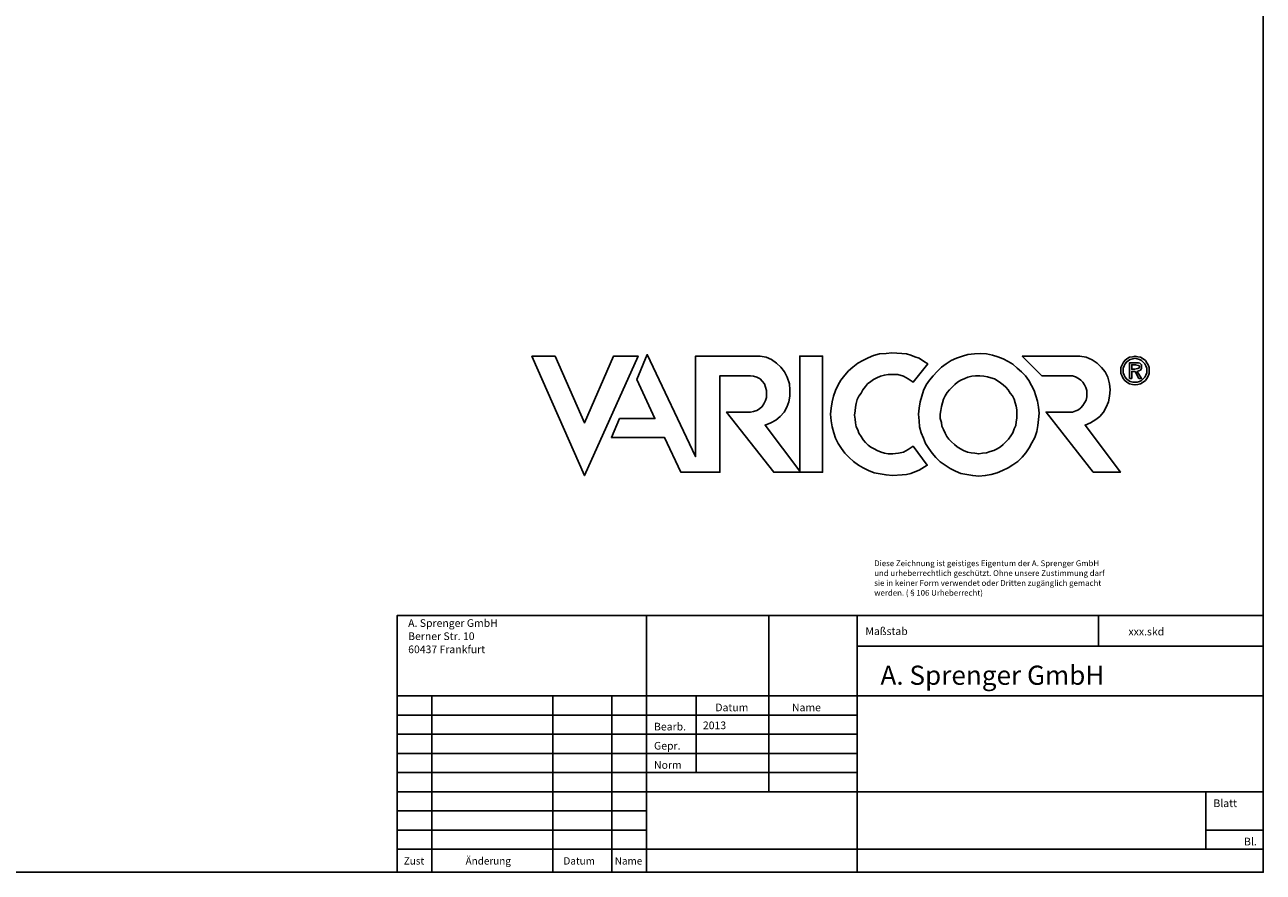
# Model space of a CAD drawing. Extents: x -1040 to 2932, y -763 to 1714.
# Drawn here: x 1122 to 2932, y -763 to 476 of the extents above; entities that cross this region are included whole.
import ezdxf

# ---------------------------------------------------------------- set-up
doc = ezdxf.new("R2010")
doc.units = 0
doc.header["$LTSCALE"] = 10
doc.linetypes.add('VERDECKT', pattern=[0.0375, 0.025, -0.0125])
doc.layers.add('LAYER01', color=7, linetype='CONTINUOUS')
doc.styles.add('SIMPLEX', font='simplex')

# ---------------------------------------------------------------- blocks, each defined once
blk = doc.blocks.new('DEFAULT2-G7')
at = {"layer": 'LAYER01', "color": 1, "linetype": 'VERDECKT', "style": 'SIMPLEX'}
for s, p in [('A. Sprenger GmbH', (3286.915194, 511.139322)), ('Berner Str. 10', (3286.915194, 487.139322)), ('60437 Frankfurt', (3286.915194, 463.139322))]:
    blk.add_text(s, height=14, dxfattribs=at).set_placement(p)
blk = doc.blocks.new('DEFAULT2-G6')
at = {"layer": 'LAYER01', "color": 1, "linetype": 'CONTINUOUS'}
for p, q in [((3722.06103, 532.02706), (3722.06103, 63.02706)), ((3946.06103, 210.02706), (3946.06103, 532.02706)), ((4107.06103, 63.02706), (4107.06103, 532.02706)), ((4548.06103, 532.02706), (4548.06103, 476.02706)), ((4849.06103, 476.02706), (4107.06103, 476.02706)), ((3267.06103, 385.02706), (4849.06103, 385.02706)), ((3330.06103, 385.02706), (3330.06103, 63.02706)), ((3550.959492, 63.02706), (3550.959492, 385.02706)), ((3659.06103, 385.02706), (3659.06103, 63.02706)), ((3813.06103, 245.02706), (3813.06103, 385.02706)), ((3267.06103, 350.02706), (4107.06103, 350.02706)), ((3267.06103, 315.02706), (4107.06103, 315.02706)), ((3267.06103, 280.02706), (4107.06103, 280.02706)), ((3267.06103, 245.02706), (4107.06103, 245.02706)), ((3267.06103, 210.02706), (4849.06103, 210.02706)), ((4744.06103, 210.02706), (4744.06103, 105.02706)), ((3267.06103, 175.02706), (3722.06103, 175.02706)), ((3267.06103, 140.02706), (3722.06103, 140.02706)), ((4744.06103, 140.02706), (4849.06103, 140.02706)), ((3267.06103, 105.02706), (4849.06103, 105.02706))]:
    blk.add_line(p, q, dxfattribs=at)
blk.add_lwpolyline([(3267.06103, 63.02706), (3267.06103, 532.02706), (4849.06103, 532.02706), (4849.06103, 63.02706)], close=True, dxfattribs=at)
at = {"layer": 'LAYER01'}
blk.add_blockref('DEFAULT2-G7', (0, 0), dxfattribs=at)
at = {"layer": 'LAYER01', "color": 1, "linetype": 'CONTINUOUS', "style": 'SIMPLEX'}
for s, height, p in [('Maßstab', 14, (4122.31263, 496.285057)), ('Datum', 14, (3848.06103, 357.02706)), ('Name', 14, (3988.06103, 357.02706)), ('Bearb.', 14, (3736.06103, 322.02706)), ('Gepr.', 14, (3736.06103, 287.02706)), ('Norm', 14, (3736.06103, 252.02706)), ('Blatt', 14, (4758.06103, 182.02706)), ('Bl.', 14, (4814.06103, 112.02706)), ('Änderung', 13.3, (3391.840989, 77.02706)), ('Zust', 13.3, (3278.820002, 77.02706)), ('Datum', 13.3, (3570.656833, 77.02706)), ('Name', 13.3, (3664.330495, 77.02706))]:
    blk.add_text(s, height=height, dxfattribs=at).set_placement(p)
blk = doc.blocks.new('WMF0')
at = {"layer": 'LAYER01', "color": 7}
for points in [[(2458.3, 7351), (2628.8, 7351), (2842.9, 6863.3), (3057, 7351), (3235.4, 7351), (2842.9, 6478.7), (2458.3, 7351), (2458.3, 7351)], [(3041.1, 6756.3), (3100.6, 6895), (3358.3, 6895), (3227.5, 7180.5), (3302.8, 7362.9), (3655.7, 6617.5), (3655.7, 7351), (4127.5, 7351), (4127.5, 7351), (4171.1, 7343.1), (4210.8, 7327.2), (4246.5, 7299.5), (4278.2, 7271.7), (4305.9, 7236), (4325.8, 7196.4), (4341.6, 7148.8), (4345.6, 7105.2), (4345.6, 7105.2), (4345.6, 7057.6), (4337.6, 7017.9), (4321.8, 6978.3), (4302, 6942.6), (4274.2, 6910.9), (4242.5, 6883.1), (4206.8, 6863.3), (4163.2, 6847.5), (4416.9, 6510.4), (4416.9, 7351), (4583.5, 7351), (4583.5, 6502.5), (4226.6, 6502.5), (3881.7, 6942.6), (4056.1, 6942.6), (4056.1, 6942.6), (4079.9, 6946.6), (4103.7, 6954.5), (4123.5, 6966.4), (4143.4, 6982.3), (4155.3, 7002.1), (4167.2, 7025.9), (4175.1, 7049.7), (4175.1, 7077.4), (4175.1, 7077.4), (4175.1, 7101.2), (4167.2, 7125), (4159.2, 7148.8), (4143.4, 7168.6), (4127.5, 7184.5), (4103.7, 7196.4), (4079.9, 7204.3), (4056.1, 7208.3), (3834.1, 7208.3), (3834.1, 6502.5), (3548.6, 6502.5), (3429.7, 6756.3), (3041.1, 6756.3), (3041.1, 6756.3)], [(5352.7, 7295.5), (5245.6, 7160.7), (5245.6, 7160.7), (5209.9, 7184.5), (5174.3, 7204.3), (5134.6, 7216.2), (5091, 7216.2), (5091, 7216.2), (5063.2, 7216.2), (5035.5, 7212.2), (5007.7, 7204.3), (4980, 7192.4), (4956.2, 7180.5), (4936.4, 7164.7), (4912.6, 7148.8), (4896.7, 7129), (4876.9, 7105.2), (4865, 7081.4), (4849.1, 7057.6), (4837.2, 7033.8), (4829.3, 7006.1), (4825.3, 6978.3), (4821.4, 6950.5), (4817.4, 6918.8), (4817.4, 6918.8), (4821.4, 6891.1), (4825.3, 6863.3), (4829.3, 6835.6), (4841.2, 6811.8), (4849.1, 6788), (4865, 6764.2), (4880.8, 6740.4), (4896.7, 6720.6), (4916.5, 6700.8), (4936.4, 6684.9), (4960.1, 6673), (4983.9, 6661.1), (5011.7, 6649.2), (5035.5, 6641.3), (5063.2, 6637.3), (5095, 6637.3), (5095, 6637.3), (5138.6, 6641.3), (5174.3, 6649.2), (5209.9, 6669), (5245.6, 6692.8), (5348.7, 6554.1), (5348.7, 6554.1), (5289.2, 6518.4), (5257.5, 6506.5), (5229.8, 6494.6), (5198, 6486.6), (5166.3, 6482.7), (5095, 6478.7), (5095, 6478.7), (5047.4, 6482.7), (5003.8, 6490.6), (4960.1, 6498.5), (4920.5, 6514.4), (4880.8, 6534.2), (4845.2, 6554.1), (4809.5, 6581.8), (4777.8, 6609.6), (4746, 6641.3), (4722.2, 6677), (4698.5, 6712.6), (4678.6, 6752.3), (4666.7, 6791.9), (4654.8, 6835.6), (4646.9, 6879.2), (4642.9, 6926.8), (4642.9, 6926.8), (4646.9, 6970.4), (4654.8, 7017.9), (4662.8, 7057.6), (4678.6, 7101.2), (4698.5, 7140.9), (4718.3, 7176.5), (4746, 7212.2), (4773.8, 7244), (4805.5, 7271.7), (4841.2, 7299.5), (4876.9, 7319.3), (4916.5, 7339.1), (4956.2, 7355), (4999.8, 7366.9), (5047.4, 7370.8), (5091, 7374.8), (5091, 7374.8), (5162.4, 7370.8), (5198, 7366.9), (5229.8, 7358.9), (5257.5, 7347), (5289.2, 7335.1), (5321, 7315.3), (5352.7, 7295.5), (5352.7, 7295.5)], [(5737.3, 7370.8), (5737.3, 7370.8), (5693.7, 7366.9), (5646.1, 7362.9), (5606.4, 7351), (5562.8, 7335.1), (5523.2, 7319.3), (5487.5, 7295.5), (5451.8, 7271.7), (5420.1, 7240), (5392.3, 7208.3), (5364.6, 7176.5), (5340.8, 7140.9), (5321, 7101.2), (5309.1, 7057.6), (5297.2, 7017.9), (5289.2, 6970.4), (5285.3, 6926.8), (5285.3, 6926.8), (5289.2, 6879.2), (5293.2, 6835.6), (5305.1, 6791.9), (5321, 6752.3), (5336.8, 6712.6), (5360.6, 6677), (5384.4, 6641.3), (5412.1, 6609.6), (5443.9, 6577.8), (5479.6, 6554.1), (5515.2, 6530.3), (5554.9, 6510.4), (5594.5, 6494.6), (5638.1, 6486.6), (5681.8, 6478.7), (5725.4, 6474.8), (5725.4, 6474.8), (5773, 6478.7), (5816.6, 6486.6), (5860.2, 6498.5), (5899.8, 6514.4), (5939.5, 6534.2), (5975.2, 6558), (6010.9, 6581.8), (6042.6, 6613.5), (6070.3, 6645.2), (6094.1, 6680.9), (6113.9, 6716.6), (6133.8, 6756.3), (6149.6, 6799.9), (6157.6, 6843.5), (6161.5, 6887.1), (6165.5, 6934.7), (6165.5, 6934.7), (6161.5, 6978.3), (6153.6, 7021.9), (6141.7, 7061.6), (6129.8, 7101.2), (6110, 7136.9), (6090.2, 7172.6), (6066.4, 7208.3), (6038.6, 7236), (6006.9, 7263.8), (5975.2, 7291.5), (5939.5, 7311.4), (5903.8, 7331.2), (5864.2, 7347), (5824.5, 7358.9), (5780.9, 7366.9), (5737.3, 7370.8), (5737.3, 7370.8)], [(6042.6, 7351), (6462.9, 7351), (6462.9, 7351), (6510.4, 7343.1), (6554.1, 7323.2), (6589.7, 7299.5), (6621.5, 7267.7), (6649.2, 7236), (6669, 7196.4), (6680.9, 7148.8), (6684.9, 7105.2), (6684.9, 7105.2), (6680.9, 7057.6), (6673, 7017.9), (6657.1, 6978.3), (6637.3, 6942.6), (6609.6, 6910.9), (6581.8, 6887.1), (6542.2, 6863.3), (6502.5, 6847.5), (6760.2, 6502.5), (6562, 6502.5), (6217, 6942.6), (6411.3, 6942.6), (6411.3, 6942.6), (6435.1, 6950.5), (6454.9, 6958.5), (6470.8, 6974.3), (6486.6, 6990.2), (6498.5, 7010), (6510.4, 7029.8), (6514.4, 7053.6), (6514.4, 7077.4), (6514.4, 7077.4), (6514.4, 7101.2), (6506.5, 7121), (6498.5, 7140.9), (6486.6, 7160.7), (6470.8, 7176.5), (6454.9, 7188.4), (6431.1, 7200.3), (6411.3, 7208.3), (6185.3, 7208.3), (6042.6, 7351), (6042.6, 7351)], [(6867.3, 7140.9), (6867.3, 7140.9), (6887.1, 7144.8), (6906.9, 7148.8), (6926.8, 7160.7), (6942.6, 7172.6), (6954.5, 7188.4), (6962.4, 7204.3), (6970.4, 7224.1), (6970.4, 7247.9), (6970.4, 7247.9), (6970.4, 7267.7), (6962.4, 7287.6), (6954.5, 7303.4), (6942.6, 7319.3), (6926.8, 7331.2), (6906.9, 7343.1), (6887.1, 7347), (6867.3, 7351), (6867.3, 7351), (6847.5, 7347), (6827.6, 7343.1), (6807.8, 7331.2), (6791.9, 7319.3), (6780.1, 7303.4), (6772.1, 7287.6), (6764.2, 7267.7), (6764.2, 7247.9), (6764.2, 7247.9), (6764.2, 7224.1), (6772.1, 7204.3), (6780.1, 7188.4), (6791.9, 7172.6), (6807.8, 7160.7), (6827.6, 7148.8), (6847.5, 7144.8), (6867.3, 7140.9), (6867.3, 7140.9)], [(6867.3, 7335.1), (6867.3, 7335.1), (6883.1, 7331.2), (6899, 7327.2), (6914.9, 7319.3), (6926.8, 7307.4), (6938.6, 7295.5), (6946.6, 7279.6), (6954.5, 7263.8), (6954.5, 7247.9), (6954.5, 7247.9), (6954.5, 7228.1), (6946.6, 7212.2), (6938.6, 7196.4), (6926.8, 7184.5), (6914.9, 7172.6), (6899, 7164.7), (6883.1, 7160.7), (6867.3, 7160.7), (6867.3, 7160.7), (6851.4, 7160.7), (6831.6, 7164.7), (6819.7, 7172.6), (6803.8, 7184.5), (6795.9, 7196.4), (6788, 7212.2), (6780.1, 7228.1), (6780.1, 7247.9), (6780.1, 7247.9), (6780.1, 7263.8), (6788, 7279.6), (6795.9, 7295.5), (6803.8, 7307.4), (6819.7, 7319.3), (6831.6, 7327.2), (6851.4, 7331.2), (6867.3, 7335.1), (6867.3, 7335.1)], [(6883.1, 7240), (6883.1, 7240), (6895, 7244), (6906.9, 7247.9), (6914.9, 7259.8), (6914.9, 7271.7), (6914.9, 7271.7), (6914.9, 7287.6), (6903, 7299.5), (6891.1, 7303.4), (6875.2, 7303.4), (6827.6, 7303.4), (6827.6, 7188.4), (6843.5, 7188.4), (6843.5, 7240), (6867.3, 7240), (6895, 7188.4), (6914.9, 7188.4), (6883.1, 7240), (6883.1, 7240)], [(6871.2, 7287.6), (6871.2, 7287.6), (6891.1, 7283.6), (6899, 7279.6), (6899, 7271.7), (6899, 7271.7), (6895, 7263.8), (6887.1, 7259.8), (6863.3, 7255.8), (6843.5, 7255.8), (6843.5, 7287.6), (6871.2, 7287.6), (6871.2, 7287.6)], [(5725.4, 6637.3), (5725.4, 6637.3), (5697.6, 6641.3), (5669.9, 6645.2), (5642.1, 6649.2), (5614.4, 6661.1), (5590.6, 6673), (5566.8, 6688.9), (5547, 6704.7), (5527.1, 6724.5), (5507.3, 6744.4), (5491.4, 6764.2), (5479.6, 6788), (5467.7, 6815.7), (5455.8, 6839.5), (5451.8, 6867.3), (5443.9, 6895), (5443.9, 6926.8), (5443.9, 6926.8), (5447.8, 6954.5), (5451.8, 6982.3), (5459.7, 7010), (5467.7, 7037.8), (5479.6, 7061.6), (5495.4, 7085.4), (5511.3, 7105.2), (5531.1, 7125), (5550.9, 7144.8), (5570.7, 7160.7), (5594.5, 7176.5), (5622.3, 7188.4), (5646.1, 7196.4), (5673.8, 7204.3), (5701.6, 7208.3), (5733.3, 7208.3), (5733.3, 7208.3), (5761.1, 7204.3), (5788.8, 7200.3), (5812.6, 7192.4), (5840.4, 7184.5), (5860.2, 7172.6), (5884, 7156.7), (5903.8, 7140.9), (5923.6, 7125), (5939.5, 7105.2), (5955.3, 7081.4), (5971.2, 7061.6), (5983.1, 7037.8), (5991, 7010), (5999, 6986.2), (6002.9, 6958.5), (6002.9, 6930.7), (6002.9, 6930.7), (6002.9, 6899), (5999, 6871.2), (5995, 6843.5), (5983.1, 6819.7), (5975.2, 6791.9), (5959.3, 6768.2), (5943.4, 6744.4), (5923.6, 6724.5), (5903.8, 6704.7), (5884, 6688.9), (5860.2, 6673), (5836.4, 6661.1), (5808.6, 6653.2), (5780.9, 6645.2), (5753.1, 6641.3), (5725.4, 6637.3), (5725.4, 6637.3)]]:
    blk.add_lwpolyline(points, close=True, dxfattribs=at)

msp = doc.modelspace()

# ---------------------------------------------------------------- linework, layer by layer
at = {"layer": 'LAYER01', "color": 7, "linetype": 'CONTINUOUS'}
msp.add_lwpolyline([(-1039.773, -762.765), (-1039.773, 1713.932), (2932.349, 1713.932), (2932.349, -762.765)], close=True, dxfattribs=at)

# ---------------------------------------------------------------- block references
at = {"layer": 'LAYER01', "color": 7, "linetype": 'CONTINUOUS', "xscale": 0.1999999999999886, "yscale": 0.1999999999999886, "zscale": 0.2}
msp.add_blockref('WMF0', (1371.54, -1478.848), dxfattribs=at)
at = {"layer": 'LAYER01', "xscale": 0.8000000000000113, "yscale": 0.8000000000000113, "zscale": 0.8}
msp.add_blockref('DEFAULT2-G6', (-946.9, -813.186), dxfattribs=at)

# ---------------------------------------------------------------- texts
at = {"layer": 'LAYER01', "color": 7, "linetype": 'CONTINUOUS', "style": 'SIMPLEX'}
for s, p in [('Diese Zeichnung ist geistiges Eigentum der A. Sprenger GmbH', (2363.791, -315.503)), ('und urheberrechtlich geschützt. Ohne unsere Zustimmung darf ', (2363.791, -329.903)), ('sie in keiner Form verwendet oder Dritten zugänglich gemacht', (2363.791, -344.303)), ('werden. (§106 Urheberrecht)', (2363.791, -358.703))]:
    msp.add_text(s, height=8.4, dxfattribs=at).set_placement(p)
at = {"layer": 'LAYER01', "color": 1, "linetype": 'VERDECKT', "style": 'SIMPLEX'}
for s, height, p in [('xxx.skd', 11.2, (2735.387, -416.687)), ('A. Sprenger GmbH', 28, (2372.874, -488.903)), ('2013', 11.2, (2113.408, -553.734))]:
    msp.add_text(s, height=height, dxfattribs=at).set_placement(p)

doc.saveas('drawing.dxf')
